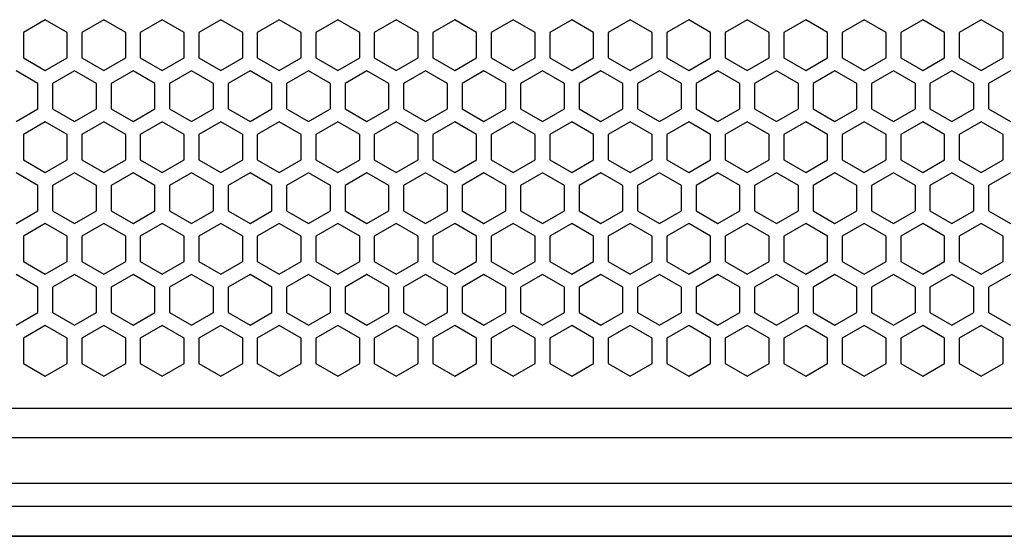
# Model space of a CAD drawing. Units: millimetres. Extents: x 0 to 3659, y 0 to 2580.
# Drawn here: x 797 to 932, y 1444 to 1515 of the extents above; entities that cross this region are included whole.
import ezdxf

# ---------------------------------------------------------------- set-up
doc = ezdxf.new("R2010")
doc.units = ezdxf.units.MM

msp = doc.modelspace()

# ---------------------------------------------------------------- linework, layer by layer
at = {"color": 7, "linetype": 'Continuous', "lineweight": 25}
for p, q in [((800.75, 1514.63), (797.75, 1512.9)), ((803.75, 1512.9), (800.75, 1514.63)), ((808.75, 1514.63), (805.75, 1512.9)), ((811.75, 1512.9), (808.75, 1514.63)), ((816.75, 1514.63), (813.75, 1512.9)), ((819.75, 1512.9), (816.75, 1514.63)), ((824.75, 1514.63), (821.75, 1512.9)), ((827.75, 1512.9), (824.75, 1514.63)), ((832.75, 1514.63), (829.75, 1512.9)), ((835.75, 1512.9), (832.75, 1514.63)), ((840.75, 1514.63), (837.75, 1512.9)), ((843.75, 1512.9), (840.75, 1514.63)), ((848.75, 1514.63), (845.75, 1512.9)), ((851.75, 1512.9), (848.75, 1514.63)), ((856.75, 1514.63), (853.75, 1512.9)), ((859.75, 1512.9), (856.75, 1514.63)), ((864.75, 1514.63), (861.75, 1512.9)), ((867.75, 1512.9), (864.75, 1514.63)), ((872.75, 1514.63), (869.75, 1512.9)), ((875.75, 1512.9), (872.75, 1514.63)), ((880.75, 1514.63), (877.75, 1512.9)), ((883.75, 1512.9), (880.75, 1514.63)), ((888.75, 1514.63), (885.75, 1512.9)), ((891.75, 1512.9), (888.75, 1514.63)), ((896.75, 1514.63), (893.75, 1512.9)), ((899.75, 1512.9), (896.75, 1514.63)), ((904.75, 1514.63), (901.75, 1512.9)), ((907.75, 1512.9), (904.75, 1514.63)), ((912.75, 1514.63), (909.75, 1512.9)), ((915.75, 1512.9), (912.75, 1514.63)), ((920.75, 1514.63), (917.75, 1512.9)), ((923.75, 1512.9), (920.75, 1514.63)), ((928.75, 1514.63), (925.75, 1512.9)), ((931.75, 1512.9), (928.75, 1514.63)), ((797.75, 1512.9), (797.75, 1509.43)), ((797.75, 1512.9), (797.75, 1509.43)), ((803.75, 1509.43), (803.75, 1512.9)), ((805.75, 1512.9), (805.75, 1509.43)), ((811.75, 1509.43), (811.75, 1512.9)), ((813.75, 1512.9), (813.75, 1509.43)), ((819.75, 1509.43), (819.75, 1512.9)), ((821.75, 1512.9), (821.75, 1509.43)), ((827.75, 1509.43), (827.75, 1512.9)), ((829.75, 1512.9), (829.75, 1509.43)), ((835.75, 1509.43), (835.75, 1512.9)), ((837.75, 1512.9), (837.75, 1509.43)), ((843.75, 1509.43), (843.75, 1512.9)), ((845.75, 1512.9), (845.75, 1509.43)), ((851.75, 1509.43), (851.75, 1512.9)), ((853.75, 1512.9), (853.75, 1509.43)), ((859.75, 1509.43), (859.75, 1512.9)), ((861.75, 1512.9), (861.75, 1509.43)), ((867.75, 1509.43), (867.75, 1512.9)), ((869.75, 1512.9), (869.75, 1509.43)), ((875.75, 1509.43), (875.75, 1512.9)), ((877.75, 1512.9), (877.75, 1509.43)), ((883.75, 1509.43), (883.75, 1512.9)), ((885.75, 1512.9), (885.75, 1509.43)), ((891.75, 1509.43), (891.75, 1512.9)), ((893.75, 1512.9), (893.75, 1509.43)), ((899.75, 1509.43), (899.75, 1512.9)), ((901.75, 1512.9), (901.75, 1509.43)), ((907.75, 1509.43), (907.75, 1512.9)), ((909.75, 1512.9), (909.75, 1509.43)), ((915.75, 1509.43), (915.75, 1512.9)), ((917.75, 1512.9), (917.75, 1509.43)), ((923.75, 1509.43), (923.75, 1512.9)), ((925.75, 1512.9), (925.75, 1509.43)), ((931.75, 1509.43), (931.75, 1512.9)), ((797.75, 1509.43), (800.75, 1507.7)), ((800.75, 1507.7), (803.75, 1509.43)), ((805.75, 1509.43), (808.75, 1507.7)), ((808.75, 1507.7), (811.75, 1509.43)), ((813.75, 1509.43), (816.75, 1507.7)), ((816.75, 1507.7), (819.75, 1509.43)), ((821.75, 1509.43), (824.75, 1507.7)), ((824.75, 1507.7), (827.75, 1509.43)), ((829.75, 1509.43), (832.75, 1507.7)), ((832.75, 1507.7), (835.75, 1509.43)), ((837.75, 1509.43), (840.75, 1507.7)), ((840.75, 1507.7), (843.75, 1509.43)), ((845.75, 1509.43), (848.75, 1507.7)), ((848.75, 1507.7), (851.75, 1509.43)), ((853.75, 1509.43), (856.75, 1507.7)), ((856.75, 1507.7), (859.75, 1509.43)), ((861.75, 1509.43), (864.75, 1507.7)), ((864.75, 1507.7), (867.75, 1509.43)), ((869.75, 1509.43), (872.75, 1507.7)), ((872.75, 1507.7), (875.75, 1509.43)), ((877.75, 1509.43), (880.75, 1507.7)), ((880.75, 1507.7), (883.75, 1509.43)), ((885.75, 1509.43), (888.75, 1507.7)), ((888.75, 1507.7), (891.75, 1509.43)), ((893.75, 1509.43), (896.75, 1507.7)), ((896.75, 1507.7), (899.75, 1509.43)), ((901.75, 1509.43), (904.75, 1507.7)), ((904.75, 1507.7), (907.75, 1509.43)), ((909.75, 1509.43), (912.75, 1507.7)), ((912.75, 1507.7), (915.75, 1509.43)), ((917.75, 1509.43), (920.75, 1507.7)), ((920.75, 1507.7), (923.75, 1509.43)), ((925.75, 1509.43), (928.75, 1507.7)), ((928.75, 1507.7), (931.75, 1509.43)), ((799.75, 1505.93), (796.75, 1507.66)), ((804.75, 1507.66), (801.75, 1505.93)), ((807.75, 1505.93), (804.75, 1507.66)), ((812.75, 1507.66), (809.75, 1505.93)), ((815.75, 1505.93), (812.75, 1507.66)), ((820.75, 1507.66), (817.75, 1505.93)), ((823.75, 1505.93), (820.75, 1507.66)), ((828.75, 1507.66), (825.75, 1505.93)), ((831.75, 1505.93), (828.75, 1507.66)), ((836.75, 1507.66), (833.75, 1505.93)), ((839.75, 1505.93), (836.75, 1507.66)), ((844.75, 1507.66), (841.75, 1505.93)), ((847.75, 1505.93), (844.75, 1507.66)), ((852.75, 1507.66), (849.75, 1505.93)), ((855.75, 1505.93), (852.75, 1507.66)), ((860.75, 1507.66), (857.75, 1505.93)), ((863.75, 1505.93), (860.75, 1507.66)), ((868.75, 1507.66), (865.75, 1505.93)), ((871.75, 1505.93), (868.75, 1507.66)), ((876.75, 1507.66), (873.75, 1505.93)), ((879.75, 1505.93), (876.75, 1507.66)), ((884.75, 1507.66), (881.75, 1505.93)), ((887.75, 1505.93), (884.75, 1507.66)), ((892.75, 1507.66), (889.75, 1505.93)), ((895.75, 1505.93), (892.75, 1507.66)), ((900.75, 1507.66), (897.75, 1505.93)), ((903.75, 1505.93), (900.75, 1507.66)), ((908.75, 1507.66), (905.75, 1505.93)), ((911.75, 1505.93), (908.75, 1507.66)), ((916.75, 1507.66), (913.75, 1505.93)), ((919.75, 1505.93), (916.75, 1507.66)), ((924.75, 1507.66), (921.75, 1505.93)), ((927.75, 1505.93), (924.75, 1507.66)), ((932.75, 1507.66), (929.75, 1505.93)), ((799.75, 1502.46), (799.75, 1505.93)), ((801.75, 1505.93), (801.75, 1502.46)), ((807.75, 1502.46), (807.75, 1505.93)), ((809.75, 1505.93), (809.75, 1502.46)), ((815.75, 1502.46), (815.75, 1505.93)), ((817.75, 1505.93), (817.75, 1502.46)), ((823.75, 1502.46), (823.75, 1505.93)), ((825.75, 1505.93), (825.75, 1502.46)), ((831.75, 1502.46), (831.75, 1505.93)), ((833.75, 1505.93), (833.75, 1502.46)), ((839.75, 1502.46), (839.75, 1505.93)), ((841.75, 1505.93), (841.75, 1502.46)), ((847.75, 1502.46), (847.75, 1505.93)), ((849.75, 1505.93), (849.75, 1502.46)), ((855.75, 1502.46), (855.75, 1505.93)), ((857.75, 1505.93), (857.75, 1502.46)), ((863.75, 1502.46), (863.75, 1505.93)), ((865.75, 1505.93), (865.75, 1502.46)), ((871.75, 1502.46), (871.75, 1505.93)), ((873.75, 1505.93), (873.75, 1502.46)), ((879.75, 1502.46), (879.75, 1505.93)), ((881.75, 1505.93), (881.75, 1502.46)), ((887.75, 1502.46), (887.75, 1505.93)), ((889.75, 1505.93), (889.75, 1502.46)), ((895.75, 1502.46), (895.75, 1505.93)), ((897.75, 1505.93), (897.75, 1502.46)), ((903.75, 1502.46), (903.75, 1505.93)), ((905.75, 1505.93), (905.75, 1502.46)), ((911.75, 1502.46), (911.75, 1505.93)), ((913.75, 1505.93), (913.75, 1502.46)), ((919.75, 1502.46), (919.75, 1505.93)), ((921.75, 1505.93), (921.75, 1502.46)), ((927.75, 1502.46), (927.75, 1505.93)), ((929.75, 1505.93), (929.75, 1502.46)), ((796.75, 1500.73), (799.75, 1502.46)), ((801.75, 1502.46), (804.75, 1500.73)), ((804.75, 1500.73), (807.75, 1502.46)), ((809.75, 1502.46), (812.75, 1500.73)), ((812.75, 1500.73), (815.75, 1502.46)), ((817.75, 1502.46), (820.75, 1500.73)), ((820.75, 1500.73), (823.75, 1502.46)), ((825.75, 1502.46), (828.75, 1500.73)), ((828.75, 1500.73), (831.75, 1502.46)), ((833.75, 1502.46), (836.75, 1500.73)), ((836.75, 1500.73), (839.75, 1502.46)), ((841.75, 1502.46), (844.75, 1500.73)), ((844.75, 1500.73), (847.75, 1502.46)), ((849.75, 1502.46), (852.75, 1500.73)), ((852.75, 1500.73), (855.75, 1502.46)), ((857.75, 1502.46), (860.75, 1500.73)), ((860.75, 1500.73), (863.75, 1502.46)), ((865.75, 1502.46), (868.75, 1500.73)), ((868.75, 1500.73), (871.75, 1502.46)), ((873.75, 1502.46), (876.75, 1500.73)), ((876.75, 1500.73), (879.75, 1502.46)), ((881.75, 1502.46), (884.75, 1500.73)), ((884.75, 1500.73), (887.75, 1502.46)), ((889.75, 1502.46), (892.75, 1500.73)), ((892.75, 1500.73), (895.75, 1502.46)), ((897.75, 1502.46), (900.75, 1500.73)), ((900.75, 1500.73), (903.75, 1502.46)), ((905.75, 1502.46), (908.75, 1500.73)), ((908.75, 1500.73), (911.75, 1502.46)), ((913.75, 1502.46), (916.75, 1500.73)), ((916.75, 1500.73), (919.75, 1502.46)), ((921.75, 1502.46), (924.75, 1500.73)), ((924.75, 1500.73), (927.75, 1502.46)), ((929.75, 1502.46), (932.75, 1500.73)), ((800.75, 1500.7), (797.75, 1498.97)), ((803.75, 1498.97), (800.75, 1500.7)), ((808.75, 1500.7), (805.75, 1498.97)), ((811.75, 1498.97), (808.75, 1500.7)), ((816.75, 1500.7), (813.75, 1498.97)), ((819.75, 1498.97), (816.75, 1500.7)), ((824.75, 1500.7), (821.75, 1498.97)), ((827.75, 1498.97), (824.75, 1500.7)), ((832.75, 1500.7), (829.75, 1498.97)), ((835.75, 1498.97), (832.75, 1500.7)), ((840.75, 1500.7), (837.75, 1498.97)), ((843.75, 1498.97), (840.75, 1500.7)), ((848.75, 1500.7), (845.75, 1498.97)), ((851.75, 1498.97), (848.75, 1500.7)), ((856.75, 1500.7), (853.75, 1498.97)), ((859.75, 1498.97), (856.75, 1500.7)), ((864.75, 1500.7), (861.75, 1498.97)), ((867.75, 1498.97), (864.75, 1500.7)), ((872.75, 1500.7), (869.75, 1498.97)), ((875.75, 1498.97), (872.75, 1500.7)), ((880.75, 1500.7), (877.75, 1498.97)), ((883.75, 1498.97), (880.75, 1500.7)), ((888.75, 1500.7), (885.75, 1498.97)), ((891.75, 1498.97), (888.75, 1500.7)), ((896.75, 1500.7), (893.75, 1498.97)), ((899.75, 1498.97), (896.75, 1500.7)), ((904.75, 1500.7), (901.75, 1498.97)), ((907.75, 1498.97), (904.75, 1500.7)), ((912.75, 1500.7), (909.75, 1498.97)), ((915.75, 1498.97), (912.75, 1500.7)), ((920.75, 1500.7), (917.75, 1498.97)), ((923.75, 1498.97), (920.75, 1500.7)), ((928.75, 1500.7), (925.75, 1498.97)), ((931.75, 1498.97), (928.75, 1500.7)), ((797.75, 1498.97), (797.75, 1495.5)), ((797.75, 1498.97), (797.75, 1495.5)), ((803.75, 1495.5), (803.75, 1498.97)), ((805.75, 1498.97), (805.75, 1495.5)), ((811.75, 1495.5), (811.75, 1498.97)), ((813.75, 1498.97), (813.75, 1495.5)), ((819.75, 1495.5), (819.75, 1498.97)), ((821.75, 1498.97), (821.75, 1495.5)), ((827.75, 1495.5), (827.75, 1498.97)), ((829.75, 1498.97), (829.75, 1495.5)), ((835.75, 1495.5), (835.75, 1498.97)), ((837.75, 1498.97), (837.75, 1495.5)), ((843.75, 1495.5), (843.75, 1498.97)), ((845.75, 1498.97), (845.75, 1495.5)), ((851.75, 1495.5), (851.75, 1498.97)), ((853.75, 1498.97), (853.75, 1495.5)), ((859.75, 1495.5), (859.75, 1498.97)), ((861.75, 1498.97), (861.75, 1495.5)), ((867.75, 1495.5), (867.75, 1498.97)), ((869.75, 1498.97), (869.75, 1495.5)), ((875.75, 1495.5), (875.75, 1498.97)), ((877.75, 1498.97), (877.75, 1495.5)), ((883.75, 1495.5), (883.75, 1498.97)), ((885.75, 1498.97), (885.75, 1495.5)), ((891.75, 1495.5), (891.75, 1498.97)), ((893.75, 1498.97), (893.75, 1495.5)), ((899.75, 1495.5), (899.75, 1498.97)), ((901.75, 1498.97), (901.75, 1495.5)), ((907.75, 1495.5), (907.75, 1498.97)), ((909.75, 1498.97), (909.75, 1495.5)), ((915.75, 1495.5), (915.75, 1498.97)), ((917.75, 1498.97), (917.75, 1495.5)), ((923.75, 1495.5), (923.75, 1498.97)), ((925.75, 1498.97), (925.75, 1495.5)), ((931.75, 1495.5), (931.75, 1498.97)), ((797.75, 1495.5), (800.75, 1493.77)), ((800.75, 1493.77), (803.75, 1495.5)), ((805.75, 1495.5), (808.75, 1493.77)), ((808.75, 1493.77), (811.75, 1495.5)), ((813.75, 1495.5), (816.75, 1493.77)), ((816.75, 1493.77), (819.75, 1495.5)), ((821.75, 1495.5), (824.75, 1493.77)), ((824.75, 1493.77), (827.75, 1495.5)), ((829.75, 1495.5), (832.75, 1493.77)), ((832.75, 1493.77), (835.75, 1495.5)), ((837.75, 1495.5), (840.75, 1493.77)), ((840.75, 1493.77), (843.75, 1495.5)), ((845.75, 1495.5), (848.75, 1493.77)), ((848.75, 1493.77), (851.75, 1495.5)), ((853.75, 1495.5), (856.75, 1493.77)), ((856.75, 1493.77), (859.75, 1495.5)), ((861.75, 1495.5), (864.75, 1493.77)), ((864.75, 1493.77), (867.75, 1495.5)), ((869.75, 1495.5), (872.75, 1493.77)), ((872.75, 1493.77), (875.75, 1495.5)), ((877.75, 1495.5), (880.75, 1493.77)), ((880.75, 1493.77), (883.75, 1495.5)), ((885.75, 1495.5), (888.75, 1493.77)), ((888.75, 1493.77), (891.75, 1495.5)), ((893.75, 1495.5), (896.75, 1493.77)), ((896.75, 1493.77), (899.75, 1495.5)), ((901.75, 1495.5), (904.75, 1493.77)), ((904.75, 1493.77), (907.75, 1495.5)), ((909.75, 1495.5), (912.75, 1493.77)), ((912.75, 1493.77), (915.75, 1495.5)), ((917.75, 1495.5), (920.75, 1493.77)), ((920.75, 1493.77), (923.75, 1495.5)), ((925.75, 1495.5), (928.75, 1493.77)), ((928.75, 1493.77), (931.75, 1495.5)), ((799.75, 1492), (796.75, 1493.73)), ((804.75, 1493.73), (801.75, 1492)), ((807.75, 1492), (804.75, 1493.73)), ((812.75, 1493.73), (809.75, 1492)), ((815.75, 1492), (812.75, 1493.73)), ((820.75, 1493.73), (817.75, 1492)), ((823.75, 1492), (820.75, 1493.73)), ((828.75, 1493.73), (825.75, 1492)), ((831.75, 1492), (828.75, 1493.73)), ((836.75, 1493.73), (833.75, 1492)), ((839.75, 1492), (836.75, 1493.73)), ((844.75, 1493.73), (841.75, 1492)), ((847.75, 1492), (844.75, 1493.73)), ((852.75, 1493.73), (849.75, 1492)), ((855.75, 1492), (852.75, 1493.73)), ((860.75, 1493.73), (857.75, 1492)), ((863.75, 1492), (860.75, 1493.73)), ((868.75, 1493.73), (865.75, 1492)), ((871.75, 1492), (868.75, 1493.73)), ((876.75, 1493.73), (873.75, 1492)), ((879.75, 1492), (876.75, 1493.73)), ((884.75, 1493.73), (881.75, 1492)), ((887.75, 1492), (884.75, 1493.73)), ((892.75, 1493.73), (889.75, 1492)), ((895.75, 1492), (892.75, 1493.73)), ((900.75, 1493.73), (897.75, 1492)), ((903.75, 1492), (900.75, 1493.73)), ((908.75, 1493.73), (905.75, 1492)), ((911.75, 1492), (908.75, 1493.73)), ((916.75, 1493.73), (913.75, 1492)), ((919.75, 1492), (916.75, 1493.73)), ((924.75, 1493.73), (921.75, 1492)), ((927.75, 1492), (924.75, 1493.73)), ((932.75, 1493.73), (929.75, 1492)), ((799.75, 1488.53), (799.75, 1492)), ((801.75, 1492), (801.75, 1488.53)), ((807.75, 1488.53), (807.75, 1492)), ((809.75, 1492), (809.75, 1488.53)), ((815.75, 1488.53), (815.75, 1492)), ((817.75, 1492), (817.75, 1488.53)), ((823.75, 1488.53), (823.75, 1492)), ((825.75, 1492), (825.75, 1488.53)), ((831.75, 1488.53), (831.75, 1492)), ((833.75, 1492), (833.75, 1488.53)), ((839.75, 1488.53), (839.75, 1492)), ((841.75, 1492), (841.75, 1488.53)), ((847.75, 1488.53), (847.75, 1492)), ((849.75, 1492), (849.75, 1488.53)), ((855.75, 1488.53), (855.75, 1492)), ((857.75, 1492), (857.75, 1488.53)), ((863.75, 1488.53), (863.75, 1492)), ((865.75, 1492), (865.75, 1488.53)), ((871.75, 1488.53), (871.75, 1492)), ((873.75, 1492), (873.75, 1488.53)), ((879.75, 1488.53), (879.75, 1492)), ((881.75, 1492), (881.75, 1488.53)), ((887.75, 1488.53), (887.75, 1492)), ((889.75, 1492), (889.75, 1488.53)), ((895.75, 1488.53), (895.75, 1492)), ((897.75, 1492), (897.75, 1488.53)), ((903.75, 1488.53), (903.75, 1492)), ((905.75, 1492), (905.75, 1488.53)), ((911.75, 1488.53), (911.75, 1492)), ((913.75, 1492), (913.75, 1488.53)), ((919.75, 1488.53), (919.75, 1492)), ((921.75, 1492), (921.75, 1488.53)), ((927.75, 1488.53), (927.75, 1492)), ((929.75, 1492), (929.75, 1488.53)), ((796.75, 1486.8), (799.75, 1488.53)), ((801.75, 1488.53), (804.75, 1486.8)), ((804.75, 1486.8), (807.75, 1488.53)), ((809.75, 1488.53), (812.75, 1486.8)), ((812.75, 1486.8), (815.75, 1488.53)), ((817.75, 1488.53), (820.75, 1486.8)), ((820.75, 1486.8), (823.75, 1488.53)), ((825.75, 1488.53), (828.75, 1486.8)), ((828.75, 1486.8), (831.75, 1488.53)), ((833.75, 1488.53), (836.75, 1486.8)), ((836.75, 1486.8), (839.75, 1488.53)), ((841.75, 1488.53), (844.75, 1486.8)), ((844.75, 1486.8), (847.75, 1488.53)), ((849.75, 1488.53), (852.75, 1486.8)), ((852.75, 1486.8), (855.75, 1488.53)), ((857.75, 1488.53), (860.75, 1486.8)), ((860.75, 1486.8), (863.75, 1488.53)), ((865.75, 1488.53), (868.75, 1486.8)), ((868.75, 1486.8), (871.75, 1488.53)), ((873.75, 1488.53), (876.75, 1486.8)), ((876.75, 1486.8), (879.75, 1488.53)), ((881.75, 1488.53), (884.75, 1486.8)), ((884.75, 1486.8), (887.75, 1488.53)), ((889.75, 1488.53), (892.75, 1486.8)), ((892.75, 1486.8), (895.75, 1488.53)), ((897.75, 1488.53), (900.75, 1486.8)), ((900.75, 1486.8), (903.75, 1488.53)), ((905.75, 1488.53), (908.75, 1486.8)), ((908.75, 1486.8), (911.75, 1488.53)), ((913.75, 1488.53), (916.75, 1486.8)), ((916.75, 1486.8), (919.75, 1488.53)), ((921.75, 1488.53), (924.75, 1486.8)), ((924.75, 1486.8), (927.75, 1488.53)), ((929.75, 1488.53), (932.75, 1486.8)), ((800.75, 1486.77), (797.75, 1485.04)), ((803.75, 1485.04), (800.75, 1486.77)), ((808.75, 1486.77), (805.75, 1485.04)), ((811.75, 1485.04), (808.75, 1486.77)), ((816.75, 1486.77), (813.75, 1485.04)), ((819.75, 1485.04), (816.75, 1486.77)), ((824.75, 1486.77), (821.75, 1485.04)), ((827.75, 1485.04), (824.75, 1486.77)), ((832.75, 1486.77), (829.75, 1485.04)), ((835.75, 1485.04), (832.75, 1486.77)), ((840.75, 1486.77), (837.75, 1485.04)), ((843.75, 1485.04), (840.75, 1486.77)), ((848.75, 1486.77), (845.75, 1485.04)), ((851.75, 1485.04), (848.75, 1486.77)), ((856.75, 1486.77), (853.75, 1485.04)), ((859.75, 1485.04), (856.75, 1486.77)), ((864.75, 1486.77), (861.75, 1485.04)), ((867.75, 1485.04), (864.75, 1486.77)), ((872.75, 1486.77), (869.75, 1485.04)), ((875.75, 1485.04), (872.75, 1486.77)), ((880.75, 1486.77), (877.75, 1485.04)), ((883.75, 1485.04), (880.75, 1486.77)), ((888.75, 1486.77), (885.75, 1485.04)), ((891.75, 1485.04), (888.75, 1486.77)), ((896.75, 1486.77), (893.75, 1485.04)), ((899.75, 1485.04), (896.75, 1486.77)), ((904.75, 1486.77), (901.75, 1485.04)), ((907.75, 1485.04), (904.75, 1486.77)), ((912.75, 1486.77), (909.75, 1485.04)), ((915.75, 1485.04), (912.75, 1486.77)), ((920.75, 1486.77), (917.75, 1485.04)), ((923.75, 1485.04), (920.75, 1486.77)), ((928.75, 1486.77), (925.75, 1485.04)), ((931.75, 1485.04), (928.75, 1486.77)), ((797.75, 1485.04), (797.75, 1481.57)), ((797.75, 1485.04), (797.75, 1481.57)), ((803.75, 1481.57), (803.75, 1485.04)), ((805.75, 1485.04), (805.75, 1481.57)), ((811.75, 1481.57), (811.75, 1485.04)), ((813.75, 1485.04), (813.75, 1481.57)), ((819.75, 1481.57), (819.75, 1485.04)), ((821.75, 1485.04), (821.75, 1481.57)), ((827.75, 1481.57), (827.75, 1485.04)), ((829.75, 1485.04), (829.75, 1481.57)), ((835.75, 1481.57), (835.75, 1485.04)), ((837.75, 1485.04), (837.75, 1481.57)), ((843.75, 1481.57), (843.75, 1485.04)), ((845.75, 1485.04), (845.75, 1481.57)), ((851.75, 1481.57), (851.75, 1485.04)), ((853.75, 1485.04), (853.75, 1481.57)), ((859.75, 1481.57), (859.75, 1485.04)), ((861.75, 1485.04), (861.75, 1481.57)), ((867.75, 1481.57), (867.75, 1485.04)), ((869.75, 1485.04), (869.75, 1481.57)), ((875.75, 1481.57), (875.75, 1485.04)), ((877.75, 1485.04), (877.75, 1481.57)), ((883.75, 1481.57), (883.75, 1485.04)), ((885.75, 1485.04), (885.75, 1481.57)), ((891.75, 1481.57), (891.75, 1485.04)), ((893.75, 1485.04), (893.75, 1481.57)), ((899.75, 1481.57), (899.75, 1485.04)), ((901.75, 1485.04), (901.75, 1481.57)), ((907.75, 1481.57), (907.75, 1485.04)), ((909.75, 1485.04), (909.75, 1481.57)), ((915.75, 1481.57), (915.75, 1485.04)), ((917.75, 1485.04), (917.75, 1481.57)), ((923.75, 1481.57), (923.75, 1485.04)), ((925.75, 1485.04), (925.75, 1481.57)), ((931.75, 1481.57), (931.75, 1485.04)), ((797.75, 1481.57), (800.75, 1479.84)), ((800.75, 1479.84), (803.75, 1481.57)), ((805.75, 1481.57), (808.75, 1479.84)), ((808.75, 1479.84), (811.75, 1481.57)), ((813.75, 1481.57), (816.75, 1479.84)), ((816.75, 1479.84), (819.75, 1481.57)), ((821.75, 1481.57), (824.75, 1479.84)), ((824.75, 1479.84), (827.75, 1481.57)), ((829.75, 1481.57), (832.75, 1479.84)), ((832.75, 1479.84), (835.75, 1481.57)), ((837.75, 1481.57), (840.75, 1479.84)), ((840.75, 1479.84), (843.75, 1481.57)), ((845.75, 1481.57), (848.75, 1479.84)), ((848.75, 1479.84), (851.75, 1481.57)), ((853.75, 1481.57), (856.75, 1479.84)), ((856.75, 1479.84), (859.75, 1481.57)), ((861.75, 1481.57), (864.75, 1479.84)), ((864.75, 1479.84), (867.75, 1481.57)), ((869.75, 1481.57), (872.75, 1479.84)), ((872.75, 1479.84), (875.75, 1481.57)), ((877.75, 1481.57), (880.75, 1479.84)), ((880.75, 1479.84), (883.75, 1481.57)), ((885.75, 1481.57), (888.75, 1479.84)), ((888.75, 1479.84), (891.75, 1481.57)), ((893.75, 1481.57), (896.75, 1479.84)), ((896.75, 1479.84), (899.75, 1481.57)), ((901.75, 1481.57), (904.75, 1479.84)), ((904.75, 1479.84), (907.75, 1481.57)), ((909.75, 1481.57), (912.75, 1479.84)), ((912.75, 1479.84), (915.75, 1481.57)), ((917.75, 1481.57), (920.75, 1479.84)), ((920.75, 1479.84), (923.75, 1481.57)), ((925.75, 1481.57), (928.75, 1479.84)), ((928.75, 1479.84), (931.75, 1481.57)), ((799.75, 1478.07), (796.75, 1479.8)), ((804.75, 1479.8), (801.75, 1478.07)), ((807.75, 1478.07), (804.75, 1479.8)), ((812.75, 1479.8), (809.75, 1478.07)), ((815.75, 1478.07), (812.75, 1479.8)), ((820.75, 1479.8), (817.75, 1478.07)), ((823.75, 1478.07), (820.75, 1479.8)), ((828.75, 1479.8), (825.75, 1478.07)), ((831.75, 1478.07), (828.75, 1479.8)), ((836.75, 1479.8), (833.75, 1478.07)), ((839.75, 1478.07), (836.75, 1479.8)), ((844.75, 1479.8), (841.75, 1478.07)), ((847.75, 1478.07), (844.75, 1479.8)), ((852.75, 1479.8), (849.75, 1478.07)), ((855.75, 1478.07), (852.75, 1479.8)), ((860.75, 1479.8), (857.75, 1478.07)), ((863.75, 1478.07), (860.75, 1479.8)), ((868.75, 1479.8), (865.75, 1478.07)), ((871.75, 1478.07), (868.75, 1479.8)), ((876.75, 1479.8), (873.75, 1478.07)), ((879.75, 1478.07), (876.75, 1479.8)), ((884.75, 1479.8), (881.75, 1478.07)), ((887.75, 1478.07), (884.75, 1479.8)), ((892.75, 1479.8), (889.75, 1478.07)), ((895.75, 1478.07), (892.75, 1479.8)), ((900.75, 1479.8), (897.75, 1478.07)), ((903.75, 1478.07), (900.75, 1479.8)), ((908.75, 1479.8), (905.75, 1478.07)), ((911.75, 1478.07), (908.75, 1479.8)), ((916.75, 1479.8), (913.75, 1478.07)), ((919.75, 1478.07), (916.75, 1479.8)), ((924.75, 1479.8), (921.75, 1478.07)), ((927.75, 1478.07), (924.75, 1479.8)), ((932.75, 1479.8), (929.75, 1478.07)), ((799.75, 1474.6), (799.75, 1478.07)), ((801.75, 1478.07), (801.75, 1474.6)), ((807.75, 1474.6), (807.75, 1478.07)), ((809.75, 1478.07), (809.75, 1474.6)), ((815.75, 1474.6), (815.75, 1478.07)), ((817.75, 1478.07), (817.75, 1474.6)), ((823.75, 1474.6), (823.75, 1478.07)), ((825.75, 1478.07), (825.75, 1474.6)), ((831.75, 1474.6), (831.75, 1478.07)), ((833.75, 1478.07), (833.75, 1474.6)), ((839.75, 1474.6), (839.75, 1478.07)), ((841.75, 1478.07), (841.75, 1474.6)), ((847.75, 1474.6), (847.75, 1478.07)), ((849.75, 1478.07), (849.75, 1474.6)), ((855.75, 1474.6), (855.75, 1478.07)), ((857.75, 1478.07), (857.75, 1474.6)), ((863.75, 1474.6), (863.75, 1478.07)), ((865.75, 1478.07), (865.75, 1474.6)), ((871.75, 1474.6), (871.75, 1478.07)), ((873.75, 1478.07), (873.75, 1474.6)), ((879.75, 1474.6), (879.75, 1478.07)), ((881.75, 1478.07), (881.75, 1474.6)), ((887.75, 1474.6), (887.75, 1478.07)), ((889.75, 1478.07), (889.75, 1474.6)), ((895.75, 1474.6), (895.75, 1478.07)), ((897.75, 1478.07), (897.75, 1474.6)), ((903.75, 1474.6), (903.75, 1478.07)), ((905.75, 1478.07), (905.75, 1474.6)), ((911.75, 1474.6), (911.75, 1478.07)), ((913.75, 1478.07), (913.75, 1474.6)), ((919.75, 1474.6), (919.75, 1478.07)), ((921.75, 1478.07), (921.75, 1474.6)), ((927.75, 1474.6), (927.75, 1478.07)), ((929.75, 1478.07), (929.75, 1474.6)), ((796.75, 1472.87), (799.75, 1474.6)), ((801.75, 1474.6), (804.75, 1472.87)), ((804.75, 1472.87), (807.75, 1474.6)), ((809.75, 1474.6), (812.75, 1472.87)), ((812.75, 1472.87), (815.75, 1474.6)), ((817.75, 1474.6), (820.75, 1472.87)), ((820.75, 1472.87), (823.75, 1474.6)), ((825.75, 1474.6), (828.75, 1472.87)), ((828.75, 1472.87), (831.75, 1474.6)), ((833.75, 1474.6), (836.75, 1472.87)), ((836.75, 1472.87), (839.75, 1474.6)), ((841.75, 1474.6), (844.75, 1472.87)), ((844.75, 1472.87), (847.75, 1474.6)), ((849.75, 1474.6), (852.75, 1472.87)), ((852.75, 1472.87), (855.75, 1474.6)), ((857.75, 1474.6), (860.75, 1472.87)), ((860.75, 1472.87), (863.75, 1474.6)), ((865.75, 1474.6), (868.75, 1472.87)), ((868.75, 1472.87), (871.75, 1474.6)), ((873.75, 1474.6), (876.75, 1472.87)), ((876.75, 1472.87), (879.75, 1474.6)), ((881.75, 1474.6), (884.75, 1472.87)), ((884.75, 1472.87), (887.75, 1474.6)), ((889.75, 1474.6), (892.75, 1472.87)), ((892.75, 1472.87), (895.75, 1474.6)), ((897.75, 1474.6), (900.75, 1472.87)), ((900.75, 1472.87), (903.75, 1474.6)), ((905.75, 1474.6), (908.75, 1472.87)), ((908.75, 1472.87), (911.75, 1474.6)), ((913.75, 1474.6), (916.75, 1472.87)), ((916.75, 1472.87), (919.75, 1474.6)), ((921.75, 1474.6), (924.75, 1472.87)), ((924.75, 1472.87), (927.75, 1474.6)), ((929.75, 1474.6), (932.75, 1472.87)), ((800.75, 1472.84), (797.75, 1471.11)), ((803.75, 1471.11), (800.75, 1472.84)), ((808.75, 1472.84), (805.75, 1471.11)), ((811.75, 1471.11), (808.75, 1472.84)), ((816.75, 1472.84), (813.75, 1471.11)), ((819.75, 1471.11), (816.75, 1472.84)), ((824.75, 1472.84), (821.75, 1471.11)), ((827.75, 1471.11), (824.75, 1472.84)), ((832.75, 1472.84), (829.75, 1471.11)), ((835.75, 1471.11), (832.75, 1472.84)), ((840.75, 1472.84), (837.75, 1471.11)), ((843.75, 1471.11), (840.75, 1472.84)), ((848.75, 1472.84), (845.75, 1471.11)), ((851.75, 1471.11), (848.75, 1472.84)), ((856.75, 1472.84), (853.75, 1471.11)), ((859.75, 1471.11), (856.75, 1472.84)), ((864.75, 1472.84), (861.75, 1471.11)), ((867.75, 1471.11), (864.75, 1472.84)), ((872.75, 1472.84), (869.75, 1471.11)), ((875.75, 1471.11), (872.75, 1472.84)), ((880.75, 1472.84), (877.75, 1471.11)), ((883.75, 1471.11), (880.75, 1472.84)), ((888.75, 1472.84), (885.75, 1471.11)), ((891.75, 1471.11), (888.75, 1472.84)), ((896.75, 1472.84), (893.75, 1471.11)), ((899.75, 1471.11), (896.75, 1472.84)), ((904.75, 1472.84), (901.75, 1471.11)), ((907.75, 1471.11), (904.75, 1472.84)), ((912.75, 1472.84), (909.75, 1471.11)), ((915.75, 1471.11), (912.75, 1472.84)), ((920.75, 1472.84), (917.75, 1471.11)), ((923.75, 1471.11), (920.75, 1472.84)), ((928.75, 1472.84), (925.75, 1471.11)), ((931.75, 1471.11), (928.75, 1472.84)), ((797.75, 1471.11), (797.75, 1467.64)), ((797.75, 1471.11), (797.75, 1467.64)), ((803.75, 1467.64), (803.75, 1471.11)), ((805.75, 1471.11), (805.75, 1467.64)), ((811.75, 1467.64), (811.75, 1471.11)), ((813.75, 1471.11), (813.75, 1467.64)), ((819.75, 1467.64), (819.75, 1471.11)), ((821.75, 1471.11), (821.75, 1467.64)), ((827.75, 1467.64), (827.75, 1471.11)), ((829.75, 1471.11), (829.75, 1467.64)), ((835.75, 1467.64), (835.75, 1471.11)), ((837.75, 1471.11), (837.75, 1467.64)), ((843.75, 1467.64), (843.75, 1471.11)), ((845.75, 1471.11), (845.75, 1467.64)), ((851.75, 1467.64), (851.75, 1471.11)), ((853.75, 1471.11), (853.75, 1467.64)), ((859.75, 1467.64), (859.75, 1471.11)), ((861.75, 1471.11), (861.75, 1467.64)), ((867.75, 1467.64), (867.75, 1471.11)), ((869.75, 1471.11), (869.75, 1467.64)), ((875.75, 1467.64), (875.75, 1471.11)), ((877.75, 1471.11), (877.75, 1467.64)), ((883.75, 1467.64), (883.75, 1471.11)), ((885.75, 1471.11), (885.75, 1467.64)), ((891.75, 1467.64), (891.75, 1471.11)), ((893.75, 1471.11), (893.75, 1467.64)), ((899.75, 1467.64), (899.75, 1471.11)), ((901.75, 1471.11), (901.75, 1467.64)), ((907.75, 1467.64), (907.75, 1471.11)), ((909.75, 1471.11), (909.75, 1467.64)), ((915.75, 1467.64), (915.75, 1471.11)), ((917.75, 1471.11), (917.75, 1467.64)), ((923.75, 1467.64), (923.75, 1471.11)), ((925.75, 1471.11), (925.75, 1467.64)), ((931.75, 1467.64), (931.75, 1471.11)), ((797.75, 1467.64), (800.75, 1465.91)), ((800.75, 1465.91), (803.75, 1467.64)), ((805.75, 1467.64), (808.75, 1465.91)), ((808.75, 1465.91), (811.75, 1467.64)), ((813.75, 1467.64), (816.75, 1465.91)), ((816.75, 1465.91), (819.75, 1467.64)), ((821.75, 1467.64), (824.75, 1465.91)), ((824.75, 1465.91), (827.75, 1467.64)), ((829.75, 1467.64), (832.75, 1465.91)), ((832.75, 1465.91), (835.75, 1467.64)), ((837.75, 1467.64), (840.75, 1465.91)), ((840.75, 1465.91), (843.75, 1467.64)), ((845.75, 1467.64), (848.75, 1465.91)), ((848.75, 1465.91), (851.75, 1467.64)), ((853.75, 1467.64), (856.75, 1465.91)), ((856.75, 1465.91), (859.75, 1467.64)), ((861.75, 1467.64), (864.75, 1465.91)), ((864.75, 1465.91), (867.75, 1467.64)), ((869.75, 1467.64), (872.75, 1465.91)), ((872.75, 1465.91), (875.75, 1467.64)), ((877.75, 1467.64), (880.75, 1465.91)), ((880.75, 1465.91), (883.75, 1467.64)), ((885.75, 1467.64), (888.75, 1465.91)), ((888.75, 1465.91), (891.75, 1467.64)), ((893.75, 1467.64), (896.75, 1465.91)), ((896.75, 1465.91), (899.75, 1467.64)), ((901.75, 1467.64), (904.75, 1465.91)), ((904.75, 1465.91), (907.75, 1467.64)), ((909.75, 1467.64), (912.75, 1465.91)), ((912.75, 1465.91), (915.75, 1467.64)), ((917.75, 1467.64), (920.75, 1465.91)), ((920.75, 1465.91), (923.75, 1467.64)), ((925.75, 1467.64), (928.75, 1465.91)), ((928.75, 1465.91), (931.75, 1467.64)), ((702.44, 1461.55), (1323.13, 1461.55)), ((1323.13, 1457.46), (702.44, 1457.46)), ((1323.13, 1448.11), (702.44, 1448.11)), ((702.44, 1444.02), (1323.13, 1444.02))]:
    msp.add_line(p, q, dxfattribs=at)
for p, q in [((1323.13, 1451.22), (702.44, 1451.22)), ((1233.44, 1444.02), (702.44, 1444.02))]:
    msp.add_line(p, q)
msp.add_lwpolyline([(702.44, 2064.02), (1323.13, 2064.02), (1323.13, 1444.02), (702.44, 1444.02)], close=True)

doc.saveas('drawing.dxf')
